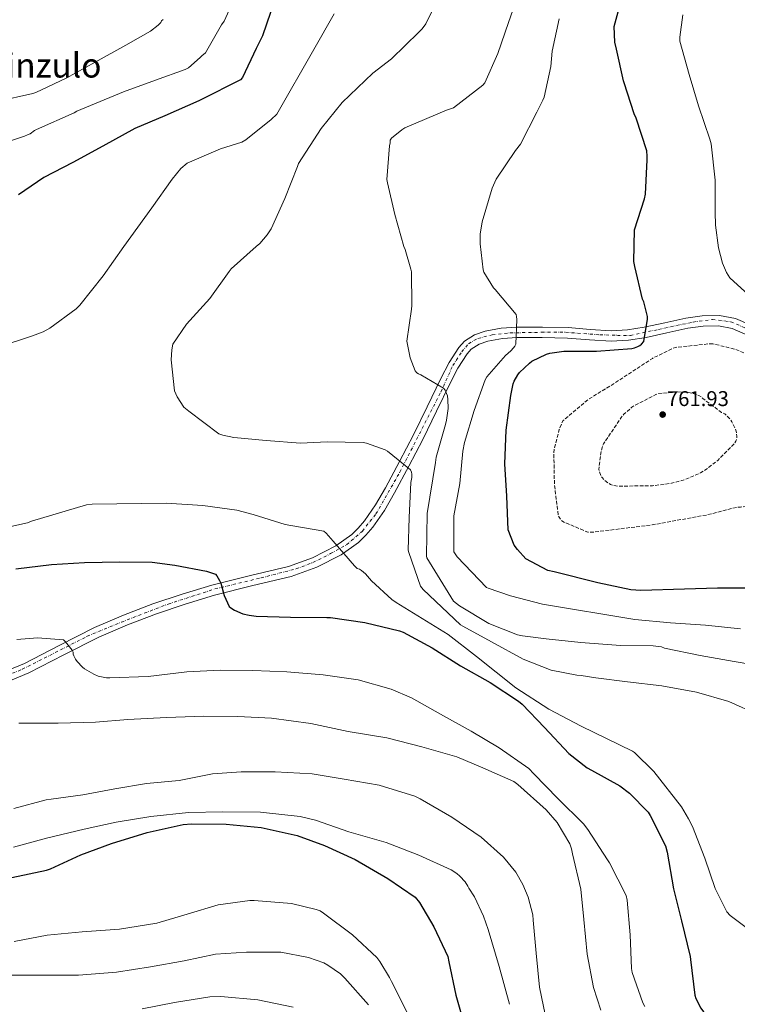
# Model space of a CAD drawing. Units: metres. Extents: x 583234 to 586661, y 4756698 to 4759053.
# Drawn here: x 585897 to 586234, y 4757739 to 4758201 of the extents above; entities that cross this region are included whole.
import ezdxf
from ezdxf.enums import TextEntityAlignment as Align

# ---------------------------------------------------------------- set-up
doc = ezdxf.new("R2010")
doc.units = ezdxf.units.M
doc.header["$MEASUREMENT"] = 0
doc.linetypes.add('DGN Style 3', pattern=[2.435891, 1.739922, -0.695969])
doc.linetypes.add('DGN Style 4', pattern=[2.785615, 1.391938, -0.695969, 0.00174, -0.695969])
for name, color, linetype, lineweight in [('Carretera', 9, 'Continuous', 0), ('Cota de punto acotado terreno', 7, 'Continuous', 0), ('Curva de nivel de depresión intermedia', 30, 'DGN Style 3', 0), ('Curva de nivel directora', 30, 'Continuous', 30), ('Curva de nivel intermedia', 30, 'Continuous', 0), ('Eje de carretera', 7, 'DGN Style 4', 0), ('Línea de asfalto', 7, 'Continuous', 13), ('Punto acotado terreno (símbolo)', 7, 'Continuous', 0), ('Texto de Área (paraje) menor', 7, 'Continuous', 0)]:
    doc.layers.add(name, color=color, linetype=linetype, lineweight=lineweight)
doc.styles.add('Style-Arial', font='arial.ttf')

# ---------------------------------------------------------------- blocks, each defined once
blk = doc.blocks.new('5PATER')
at = {"layer": 'Punto acotado terreno (símbolo)', "linetype": 'Continuous', "lineweight": 0}
h = blk.add_hatch(color=51, dxfattribs=at)
edge = h.paths.add_edge_path()
edge.add_ellipse((0, 0), major_axis=(-0.11, -0.111), ratio=0.999422, start_angle=0, end_angle=360)

msp = doc.modelspace()

# ---------------------------------------------------------------- linework, layer by layer
at = {"layer": 'Carretera', "color": 9, "linetype": 'Continuous', "lineweight": 0}
for points in [[(585884.05, 4757892.47, 808.65), (585899.39, 4757898.77, 807.37), (585915.69, 4757907.23, 806.32), (585932.35, 4757915.66, 805.2), (585945.97, 4757921.47, 803.86), (585959.76, 4757926.77, 802.51), (585973.53, 4757931.4, 801.39), (585987.45, 4757935.65, 800.27), (586005.61, 4757940.14, 798.72), (586023.45, 4757944.4, 797.07), (586034.88, 4757948.49, 795.49), (586045.72, 4757954.07, 794.06), (586053.23, 4757959.42, 793.42), (586056.34, 4757962.4, 793.1), (586059.22, 4757965.84, 792.78), (586064.48, 4757973.4, 792.19), (586069.15, 4757981.32, 791.57), (586075.76, 4757993.74, 790.04), (586082.23, 4758006.29, 788.24), (586088.7, 4758019.43, 786.63), (586095.13, 4758032.66, 785.1), (586099.03, 4758040.15, 784.38), (586103.57, 4758047.33, 783.69), (586106.28, 4758050.27, 783.47), (586110.96, 4758053.26, 783.15), (586115.95, 4758054.97, 782.8), (586123.44, 4758056.35, 781.75), (586130.79, 4758056.85, 780.56), (586142.88, 4758056.86, 778.94), (586154.96, 4758056.59, 777.87), (586165.31, 4758055.73, 777.48), (586175.19, 4758055.07, 777.17), (586182.85, 4758055.57, 776.96), (586190.67, 4758056.77, 776.72), (586200.33, 4758058.87, 775.65), (586210.27, 4758061.12, 774.35), (586218.01, 4758062.21, 773.77), (586226.09, 4758062.36, 773.26), (586233.54, 4758060.96, 772.86), (586240.46, 4758057.89, 772.62)], [(586238.16, 4758053.55, 772.62), (586232.08, 4758056.26, 772.86), (586225.68, 4758057.46, 773.26), (586218.4, 4758057.32, 773.77), (586211.15, 4758056.3, 774.35), (586201.39, 4758054.09, 775.65), (586191.57, 4758051.95, 776.72), (586183.39, 4758050.69, 776.96), (586175.18, 4758050.16, 777.17), (586164.94, 4758050.85, 777.48), (586154.7, 4758051.7, 777.87), (586142.82, 4758051.96, 778.94), (586130.96, 4758051.95, 780.56), (586124.05, 4758051.48, 781.75), (586117.2, 4758050.23, 782.8), (586113.1, 4758048.82, 783.15), (586109.45, 4758046.48, 783.47), (586107.47, 4758044.34, 783.69), (586103.17, 4758037.53, 784.38), (586099.54, 4758030.51, 785.1), (586093.1, 4758017.28, 786.63), (586086.61, 4758004.08, 788.24), (586080.09, 4757991.47, 790.04), (586073.42, 4757978.93, 791.57), (586068.6, 4757970.75, 792.19), (586063.12, 4757962.87, 792.78), (586059.92, 4757959.05, 793.1), (586056.36, 4757955.64, 793.42), (586048.27, 4757949.88, 794.06), (586036.83, 4757943.99, 795.49), (586024.85, 4757939.7, 797.07), (586006.77, 4757935.39, 798.72), (585988.75, 4757930.93, 800.27), (585975.03, 4757926.74, 801.39), (585961.42, 4757922.17, 802.51), (585947.81, 4757916.94, 803.86), (585934.41, 4757911.22, 805.2), (585917.93, 4757902.87, 806.32), (585901.45, 4757894.33, 807.37), (585885.67, 4757887.85, 808.65)]]:
    msp.add_polyline3d(points, dxfattribs=at)
at = {"layer": 'Curva de nivel de depresión intermedia', "color": 30, "linetype": 'DGN Style 3', "lineweight": 0, "flags": 128}
for points, elevation in [([(586223, 4758049.02), (586221.65, 4758049.02), (586205.46, 4758047.29), (586204.12, 4758046.85), (586194.64, 4758042.17), (586193.43, 4758041.34), (586177.17, 4758030.72), (586164.31, 4758022.78), (586152.66, 4758012.93), (586152.02, 4758011.78), (586150.8, 4758008.77), (586148.43, 4757999.55), (586148.24, 4757997.82), (586148.5, 4757983.23), (586150.29, 4757968.32), (586150.99, 4757967.1), (586152.4, 4757965.44), (586164.18, 4757960.51), (586166.29, 4757960.45), (586194.39, 4757963.9), (586219.99, 4757968.57), (586234.71, 4757972.29), (586235.92, 4757972.29), (586244.43, 4757973.37), (586259.67, 4757975.49), (586263.51, 4757976.51), (586264.85, 4757977.21), (586268.05, 4757979.45), (586280.53, 4757988.8), (586282.71, 4757990.97), (586294.35, 4758002.11), (586294.8, 4758002.81), (586294.87, 4758003.96), (586294.35, 4758005.56), (586293.71, 4758006.78), (586291.73, 4758009.6), (586291.09, 4758010.3), (586288.98, 4758011.77), (586288.08, 4758012.09), (586273.23, 4758018.43), (586258.84, 4758025.66), (586255.64, 4758027.84), (586254.74, 4758028.86), (586253.72, 4758030.4), (586253.2, 4758031.49), (586251.09, 4758034.81), (586249.94, 4758036.16), (586249.3, 4758037.18), (586241.88, 4758042.88), (586240.98, 4758043.39), (586233.11, 4758046.53), (586223, 4758049.02)], 770), ([(586206.36, 4758026.37), (586197.59, 4758025.66), (586196.18, 4758025.15), (586186.13, 4758020.03), (586184.91, 4758019.2), (586181.2, 4758015.87), (586179.92, 4758014.4), (586171.54, 4758001.92), (586171.03, 4758000.7), (586170.45, 4757998.59), (586169.36, 4757989.89), (586170.26, 4757987.14), (586170.96, 4757986.11), (586172.24, 4757984.7), (586174.8, 4757982.91), (586176.08, 4757982.46), (586177.36, 4757982.21), (586179.47, 4757982.14), (586194.64, 4757982.27), (586203.6, 4757983.49), (586209.62, 4757985.09), (586217.17, 4757988.35), (586219.73, 4757989.89), (586225.3, 4757994.24), (586233.23, 4758002.3), (586233.81, 4758003.2), (586234.26, 4758004.61), (586234.26, 4758005.57), (586233.94, 4758008), (586233.62, 4758008.96), (586231.95, 4758012.29), (586231.06, 4758013.63), (586229.33, 4758015.49), (586228.56, 4758016.13), (586227.09, 4758016.77), (586218.32, 4758023.23), (586217.49, 4758024.13), (586216.4, 4758024.7), (586213.65, 4758025.73), (586212.31, 4758025.98), (586206.36, 4758026.37)], 765)]:
    msp.add_lwpolyline(points, dxfattribs=dict(at, elevation=elevation))
at = {"layer": 'Curva de nivel directora', "color": 30, "linetype": 'Continuous', "lineweight": 30, "flags": 128}
for points, elevation in [([(586045.56, 4758240.66), (586031.35, 4758231.51), (586021.43, 4758222.62), (586020.6, 4758220.63), (586015.35, 4758206.49), (586015.03, 4758204.7), (586011.26, 4758193.69), (586008.38, 4758187.8), (586001.98, 4758174.1), (586001.02, 4758172.95), (585982.26, 4758163.55), (585981.43, 4758163.1), (585965.43, 4758156.12), (585951.22, 4758150.11), (585936.18, 4758141.85), (585922.23, 4758134.23), (585908.47, 4758127.13), (585896.63, 4758119)], 800), ([(586240.65, 4757934.22), (586225.16, 4757934.22), (586209.61, 4757933.77), (586189.13, 4757933.07), (586184.39, 4757933.39), (586168.91, 4757936.72), (586148.36, 4757941.84), (586145.42, 4757942.54), (586135.05, 4757947.92), (586131.08, 4757952.33), (586129.61, 4757954.44), (586126.73, 4757961.61), (586126.09, 4757977.36), (586125.13, 4757992.65), (586125.9, 4758008.39), (586128.01, 4758024.65), (586129.16, 4758030.15), (586129.61, 4758031.43), (586131.28, 4758034.38), (586132.11, 4758035.47), (586136.72, 4758039.95), (586137.87, 4758040.78), (586144.84, 4758044.11), (586146.38, 4758044.55), (586152.97, 4758045.51), (586168.27, 4758045.51), (586184.91, 4758046.79), (586186.12, 4758047.05), (586187.79, 4758047.69), (586188.68, 4758048.2), (586189.45, 4758048.84), (586190.54, 4758050.06), (586192.27, 4758060.55), (586192.27, 4758061.77), (586190.48, 4758068.68), (586189.96, 4758069.9), (586186.32, 4758085.26), (586185.8, 4758087.69), (586186.12, 4758102.47), (586190.8, 4758117.06), (586191.31, 4758119.37), (586192.14, 4758135.37), (586192.08, 4758137.1), (586191.88, 4758139.72), (586186.89, 4758154.95), (586185.93, 4758157), (586181.26, 4758171.59), (586180.94, 4758172.49), (586177.61, 4758187.46), (586176.97, 4758190.66), (586176.65, 4758198.15), (586180.75, 4758213.77)], 775), ([(585895.35, 4757943.33), (585912.18, 4757945.37), (585927.6, 4757946.27), (585944.31, 4757946.59), (585959.48, 4757946.4), (585970.16, 4757944.93), (585984.95, 4757942.24), (585989.17, 4757940.76), (585989.81, 4757940), (585991.16, 4757937.82), (585991.67, 4757936.6), (585993.27, 4757930.78), (585995.64, 4757925.53), (585996.4, 4757924.89), (585998.13, 4757923.87), (586002.1, 4757922.2), (586004.98, 4757921.44), (586008.31, 4757920.99), (586024.5, 4757920.48), (586041.52, 4757920.41), (586043.32, 4757920.35), (586059.38, 4757918.11), (586075.76, 4757914.2), (586077.49, 4757913.5), (586091, 4757906.08), (586104.31, 4757897.69), (586118.32, 4757889.82), (586131.57, 4757881.12), (586133.3, 4757879.64), (586143.86, 4757868.76), (586155.25, 4757856.48), (586163.96, 4757849.82), (586166, 4757848.67), (586179.19, 4757841.37), (586183.8, 4757837.92), (586192.63, 4757828.96), (586193.52, 4757827.36), (586200.75, 4757813.08), (586201.46, 4757810.08), (586204.4, 4757792.92)], 800), ([(585893.43, 4757798.19), (585909.75, 4757801.64), (585911.61, 4757802.28), (585925.94, 4757808.87), (585940.28, 4757814.25), (585957.05, 4757819.37), (585974.01, 4757823.08), (585977.98, 4757823.4), (585994.23, 4757823.34), (586010.74, 4757821.67), (586027.64, 4757817.96), (586040.38, 4757813.35), (586054.84, 4757806.63), (586070.2, 4757797.8), (586083.13, 4757788.97), (586085.05, 4757786.53), (586091.9, 4757775.01), (586098.36, 4757761.13), (586098.93, 4757758.57), (586102.13, 4757742.95), (586107.89, 4757722.73)], 825), ([(586204.4, 4757792.92), (586208.31, 4757777.82), (586212.34, 4757761.18), (586212.47, 4757759.77), (586214.45, 4757742.88), (586214.96, 4757741.4), (586217.27, 4757736.86), (586218.55, 4757735.2), (586220.98, 4757732.76), (586223.35, 4757731.16), (586225.52, 4757730.33), (586227.19, 4757730.01), (586238.96, 4757730.72), (586241.01, 4757731.23), (586260.98, 4757737.44), (586276.08, 4757740.57), (586281.27, 4757742.36), (586291.95, 4757747.61), (586293.81, 4757748.89), (586307.83, 4757758.87), (586321.97, 4757769.05), (586326.83, 4757771.67), (586342.19, 4757779.1), (586352.55, 4757784.37)], 800)]:
    msp.add_lwpolyline(points, dxfattribs=dict(at, elevation=elevation))
at = {"layer": 'Curva de nivel intermedia', "color": 30, "linetype": 'Continuous', "lineweight": 0, "flags": 128}
for points, elevation in [([(586000.06, 4758215.58), (585993.27, 4758200.66), (585992.06, 4758198.81), (585984.44, 4758185.75), (585982.78, 4758184.34), (585982.01, 4758183.45), (585976.57, 4758178.65), (585975.03, 4758177.88), (585960.95, 4758172.89), (585946.04, 4758167.39), (585924.09, 4758158.36), (585922.81, 4758157.53), (585905.08, 4758149.72), (585904.18, 4758149.21), (585902.14, 4758147.67), (585900.79, 4758147.23), (585899.45, 4758146.59), (585884.92, 4758141.72)], 805), ([(586094.98, 4758213.38), (586088, 4758199.37), (586086.27, 4758196.94), (586084.8, 4758195.4), (586072, 4758182.86), (586063.17, 4758176.14), (586048.71, 4758162.38), (586038.91, 4758150.15), (586028.22, 4758133.64), (586027.78, 4758132.36), (586021.76, 4758117.19), (586015.36, 4758102.99), (586013.5, 4758100.17), (586009.98, 4758096.07), (586008.38, 4758094.73), (585996.61, 4758084.17), (585995.71, 4758082.95), (585986.5, 4758070.22), (585975.62, 4758058.19), (585969.09, 4758048.78), (585968.64, 4758046.09), (585968.45, 4758041.42), (585969.98, 4758026.89), (585970.49, 4758025.42), (585971.2, 4758024.01), (585974.4, 4758019.28), (585976.64, 4758017.29), (585990.72, 4758006.73), (585992.7, 4758006.03), (585997.82, 4758004.94), (586013.05, 4758003.6), (586029.12, 4758002.25), (586041.73, 4758002.89), (586058.56, 4758002.63), (586060.16, 4758002.31), (586068.99, 4757999.24), (586070.01, 4757998.6), (586080.89, 4757989.77), (586081.28, 4757988.68), (586081.47, 4757987.79), (586081.47, 4757986.25), (586081.09, 4757983.88), (586080.25, 4757967.37), (586079.81, 4757952.08), (586080.13, 4757950.99), (586085.63, 4757935.05), (586086.78, 4757933.58), (586104.38, 4757917), (586105.41, 4757916.36), (586118.97, 4757909), (586133.82, 4757900.81), (586147, 4757895.63), (586159.1, 4757893.26), (586161.02, 4757893.19), (586167.93, 4757892.04), (586182.91, 4757890.19), (586198.97, 4757888.33), (586215.36, 4757885.32), (586230.52, 4757880.91), (586244.41, 4757874.63)], 790), ([(586131.01, 4758211.72), (586126.91, 4758200.01), (586121.92, 4758185.35), (586115.84, 4758171.59), (586114.88, 4758170.44), (586101.06, 4758159.82), (586097.86, 4758158.73), (586078.27, 4758150.41), (586076.86, 4758149.58), (586071.94, 4758145.61), (586071.23, 4758144.71), (586071.23, 4758143.5), (586070.98, 4758142.09), (586069.76, 4758126.15), (586070.02, 4758124.62), (586073.47, 4758109.7), (586077.76, 4758094.66), (586078.4, 4758093.26), (586081.09, 4758084.04), (586081.28, 4758082.83), (586081.54, 4758066.95), (586081.28, 4758065.23), (586079.17, 4758050.25), (586079.23, 4758049.42), (586080.7, 4758042.44), (586083.07, 4758036.23), (586083.9, 4758035.4), (586084.61, 4758034.95), (586085.76, 4758034.44), (586096.32, 4758028.11), (586097.09, 4758027.15), (586097.86, 4758025.61), (586098.18, 4758024.59), (586098.43, 4758022.86), (586098.49, 4758018.57), (586097.85, 4758013.07), (586097.28, 4758011.08), (586092.99, 4757995.72), (586092.67, 4757993.23), (586088.64, 4757969.29), (586088.32, 4757949.2), (586088.57, 4757948.36), (586101.05, 4757928.14), (586103.87, 4757925.9), (586117.63, 4757917.58), (586131.2, 4757912.33), (586133.5, 4757911.75), (586144.57, 4757910.41), (586160.96, 4757908.68), (586179.52, 4757907.27), (586194.94, 4757907.15)], 785), ([(586044.99, 4758204.1), (586035.46, 4758187.34), (586017.99, 4758156.87), (586015.43, 4758154.31), (586003.52, 4758144.78), (586001.54, 4758143.75), (585991.55, 4758140.62), (585975.87, 4758133.83), (585972.99, 4758131.34), (585968.83, 4758126.41), (585959.23, 4758112.91), (585946.11, 4758094.73), (585936.45, 4758080.97), (585925.5, 4758067.15), (585923.65, 4758065.36), (585911.36, 4758056.27), (585908.22, 4758054.6), (585903.17, 4758052.75), (585887.42, 4758047.56)], 795), ([(585964.54, 4758201.31), (585963.83, 4758200.79), (585963.45, 4758199.9), (585962.3, 4758198.75), (585958.65, 4758195.93), (585947.13, 4758189.34), (585932.73, 4758181.34), (585918.97, 4758173.85), (585904.82, 4758167.07)], 810), ([(586150.79, 4758201.61), (586147.39, 4758186.5), (586146.75, 4758179.33), (586143.62, 4758164.87), (586143.04, 4758163.46), (586140.29, 4758157.77), (586132.54, 4758142.79), (586130.18, 4758139.85), (586121.09, 4758126.41), (586119.23, 4758122.06), (586114.62, 4758106.38), (586113.66, 4758100.49), (586113.54, 4758096.01), (586114.94, 4758083.72), (586115.39, 4758082.7), (586119.81, 4758075.34), (586120.58, 4758074.5), (586130.56, 4758062.79), (586130.75, 4758061.9), (586130.88, 4758060.42), (586130.3, 4758048.9), (586129.86, 4758047.94)], 780), ([(586243.18, 4758068.91), (586230.89, 4758080.05), (586229.42, 4758082.48), (586227.56, 4758086.89), (586225.58, 4758094.13), (586224.17, 4758104.69), (586224.11, 4758110.89), (586224.11, 4758125.93), (586222.25, 4758142.96), (586221.55, 4758145.13), (586216.17, 4758160.88), (586211.82, 4758175.53), (586207.41, 4758191.21), (586207.41, 4758193.07), (586208.88, 4758203.63)], 770), ([(585904.82, 4758167.07), (585903.29, 4758166.62), (585886.39, 4758162.91)], 810), ([(586129.86, 4758047.94), (586129.28, 4758047.05), (586128.06, 4758045.64), (586125.5, 4758043.46), (586116.67, 4758033.48), (586115.97, 4758032.01), (586110.85, 4758017.67), (586106.24, 4758002.63), (586105.53, 4757998.6), (586104.06, 4757983.31), (586101.18, 4757968.14), (586101.18, 4757951.31), (586102.78, 4757948.87), (586116.54, 4757934.54), (586117.31, 4757934.15), (586127.93, 4757930.57), (586142.91, 4757926.6), (586186.37, 4757919.43), (586203.13, 4757917.9), (586219.52, 4757916.75), (586235.9, 4757915.15)], 780), ([(585887.17, 4757961.93), (585900.8, 4757964.94), (585902.72, 4757965.65), (585928.51, 4757973.26), (585931.2, 4757973.65), (585965.95, 4757974.09), (585983.23, 4757973.07), (585999.29, 4757970.89), (586006.85, 4757968.84), (586022.01, 4757964.04), (586024.64, 4757963.6), (586040.19, 4757961.04), (586041.28, 4757960.08), (586044.54, 4757956.3), (586054.59, 4757944.65), (586055.87, 4757943.5), (586056.96, 4757943.12), (586057.79, 4757942.54), (586059.65, 4757940.88), (586062.46, 4757937.61), (586072.06, 4757928.91), (586074.11, 4757927.5), (586098.56, 4757912.46), (586111.81, 4757902.03), (586130.3, 4757887.37), (586145.85, 4757877.39), (586161.02, 4757869.39), (586185.28, 4757857.61), (586186.17, 4757856.97), (586195.26, 4757848.08), (586208.19, 4757831.44), (586211.58, 4757825.74), (586213.44, 4757822.28), (586219.2, 4757807.37), (586224.12, 4757793.04), (586229.5, 4757782.09), (586231.16, 4757780.36), (586238.59, 4757774.67)], 795), ([(585895.8, 4757910.05), (585905.59, 4757910.81), (585917.75, 4757909.85), (585918.77, 4757908.89), (585921.91, 4757905.05), (585922.29, 4757904.16), (585922.36, 4757903.2), (585922.61, 4757902.43), (585923.44, 4757900.77), (585924.15, 4757899.74), (585926.64, 4757897.05), (585927.6, 4757896.29), (585931.96, 4757893.73), (585934.13, 4757892.83), (585937.91, 4757892.13), (585939.57, 4757892.06), (585957.49, 4757892.64), (585975.67, 4757894.88), (585991.35, 4757895.58), (586006.71, 4757895.45), (586022.77, 4757894.88), (586039.86, 4757893.53), (586056.24, 4757891.04), (586071.73, 4757886.75), (586081.4, 4757882.59), (586094.9, 4757874.97), (586109.36, 4757866.97), (586122.61, 4757859.16), (586136.44, 4757849.44), (586138.8, 4757847), (586150.13, 4757835.36), (586162.16, 4757823.45), (586164.21, 4757820.83), (586173.49, 4757806.49), (586174.45, 4757805.08), (586182.26, 4757789.79), (586182.71, 4757787.55), (586184.11, 4757771.36), (586184.69, 4757755.55), (586185.07, 4757753.56), (586190.07, 4757739.36), (586190.96, 4757737.63)], 805), ([(586194.94, 4757907.15), (586198.78, 4757906.57), (586200.32, 4757906.06), (586216.96, 4757902.54), (586233.02, 4757899.79), (586248.7, 4757897.1)], 785), ([(585896.76, 4757870.82), (585912.12, 4757870.75), (585915.25, 4757870.75), (585932.79, 4757871.26), (585948.02, 4757872.41), (585966.13, 4757873.37), (585983.73, 4757874.08), (585999.67, 4757873.82), (586015.54, 4757873.05), (586033.97, 4757870.56), (586051.51, 4757866.91), (586069.75, 4757863.84), (586086.13, 4757859.61), (586102.71, 4757854.94), (586114.8, 4757849.69), (586129.4, 4757843.29), (586131.32, 4757841.88), (586144.63, 4757830.11), (586149.75, 4757824.09), (586155.83, 4757814.11), (586156.59, 4757811.74), (586157.04, 4757809.37), (586160.88, 4757792.8), (586162.29, 4757778.46), (586163.95, 4757762.2), (586166.83, 4757746.59), (586170.35, 4757735.97)], 810), ([(585894.45, 4757830.62), (585909.55, 4757834.78), (585911.92, 4757835.1), (585926.9, 4757837.09), (585941.88, 4757839.84), (585956.85, 4757842.33), (585972.21, 4757843.87), (585987.76, 4757847.01), (586001.33, 4757847.84), (586017.2, 4757847.9), (586034.61, 4757846.94), (586049.65, 4757844.51), (586066.1, 4757841.69), (586082.93, 4757836.38), (586085.43, 4757835.17), (586100.27, 4757826.65), (586114.03, 4757817.24), (586124.59, 4757807.77), (586130.35, 4757800.67), (586133.68, 4757794.97), (586136.24, 4757788.96), (586138.29, 4757780.64), (586138.55, 4757778.21), (586139.89, 4757762.65), (586141.55, 4757746.72), (586145.07, 4757729.37)], 815), ([(585894.26, 4757812.51), (585909.81, 4757816.67), (585927.41, 4757820.96), (585942.58, 4757824.22), (585958.83, 4757826.85), (585976.5, 4757828.83), (585992.69, 4757829.09), (586010.35, 4757828.89), (586029.04, 4757826.97), (586036.21, 4757825.25), (586051.83, 4757819.74), (586069.49, 4757814.62), (586084.79, 4757808.73), (586100.02, 4757801.89), (586102.64, 4757800.16), (586104.05, 4757798.94), (586106.48, 4757796.19), (586107.83, 4757794.14), (586108.27, 4757793.18), (586110.9, 4757789.15), (586115.25, 4757780.13), (586117.36, 4757773.73), (586122.48, 4757756.45), (586127.41, 4757738.65)], 820), ([(585894.55, 4757768.16), (585910.11, 4757771.17), (585926.62, 4757772.77), (585944.03, 4757773.99), (585961.63, 4757776.74), (585975.96, 4757781.09), (585990.49, 4757785.38), (586005.34, 4757787.43), (586007.45, 4757787.43), (586024.99, 4757786.02), (586036.57, 4757783.27), (586038.43, 4757782.56), (586039.9, 4757781.54), (586053.53, 4757771.23), (586065.05, 4757760.61), (586066.52, 4757758.82), (586071.07, 4757751.27), (586071.9, 4757749.35), (586079.19, 4757735.2)], 830), ([(585891.35, 4757752.42), (585907.67, 4757752.42), (585924.83, 4757752.42), (585942.62, 4757753.7), (585958.68, 4757756.32), (585974.49, 4757759.14), (585989.21, 4757762.15), (586003.74, 4757763.17), (586018.78, 4757763.17), (586019.99, 4757763.11), (586032.99, 4757760.67), (586040.09, 4757758.11), (586042.07, 4757757.09), (586047.96, 4757752.99), (586050.07, 4757750.88), (586061.08, 4757738.4)], 835), ([(585954.71, 4757736.48), (585969.95, 4757739.56), (585986.59, 4757742.24), (585991.71, 4757742.37), (586009.11, 4757740.83), (586025.69, 4757737.38)], 840)]:
    msp.add_lwpolyline(points, dxfattribs=dict(at, elevation=elevation))
at = {"layer": 'Eje de carretera', "color": 7, "linetype": 'DGN Style 4', "lineweight": 0}
for points in [[(586064.63, 4757969.07, 792.42), (586075.84, 4757988.66, 790.52), (586095.14, 4758026.35, 785.53), (586100.76, 4758038.77, 784.4), (586104.92, 4758045.25, 783.76), (586108.19, 4758049.04, 783.43), (586112.5, 4758051.52, 783.11), (586119.29, 4758053.22, 782.42), (586127.65, 4758054.14, 781.09), (586142.41, 4758054.4, 779), (586153.66, 4758054.4, 777.98), (586169.85, 4758053.23, 777.33), (586178.08, 4758052.97, 777.09), (586184.22, 4758052.97, 776.93), (586197.41, 4758055.71, 776.03), (586213.74, 4758059.24, 774.11), (586222.75, 4758060.42, 773.46), (586231.37, 4758059.37, 772.94), (586238.95, 4758056.1, 772.64)], [(585877.66, 4757887.82, 809.3), (585898.42, 4757896.05, 807.53), (585928.92, 4757911.56, 805.13), (585944.98, 4757918.23, 804.06), (585967, 4757926.74, 801.99), (585988.93, 4757933.8, 800.21), (586010.61, 4757939.03, 798.3), (586027.02, 4757943.21, 796.67), (586034.98, 4757946.22, 795.59), (586043.34, 4757950.4, 794.5), (586050.79, 4757954.58, 793.74), (586058.23, 4757960.98, 793.08), (586064.63, 4757969.07, 792.42)]]:
    msp.add_polyline3d(points, dxfattribs=at)
at = {"layer": 'Línea de asfalto', "color": 7, "linetype": 'Continuous', "lineweight": 13}
for points in [[(585959.76, 4757926.77, 802.51), (585973.53, 4757931.4, 801.39), (585987.45, 4757935.65, 800.27), (586005.61, 4757940.14, 798.72), (586023.45, 4757944.4, 797.07), (586034.88, 4757948.49, 795.49), (586045.72, 4757954.07, 794.06), (586053.23, 4757959.42, 793.42), (586056.34, 4757962.4, 793.1), (586059.22, 4757965.84, 792.78), (586064.48, 4757973.4, 792.19), (586069.15, 4757981.32, 791.57), (586075.76, 4757993.74, 790.04), (586082.23, 4758006.29, 788.24), (586088.7, 4758019.43, 786.63), (586095.13, 4758032.66, 785.1), (586099.03, 4758040.15, 784.38), (586103.57, 4758047.33, 783.69), (586106.28, 4758050.27, 783.47), (586110.96, 4758053.26, 783.15), (586115.95, 4758054.97, 782.8), (586123.44, 4758056.35, 781.75), (586130.79, 4758056.85, 780.56), (586142.88, 4758056.86, 778.94), (586154.96, 4758056.59, 777.87), (586165.31, 4758055.73, 777.48), (586175.19, 4758055.07, 777.17), (586182.85, 4758055.57, 776.96), (586190.67, 4758056.77, 776.72), (586200.33, 4758058.87, 775.65), (586210.27, 4758061.12, 774.35), (586218.01, 4758062.21, 773.77), (586226.09, 4758062.36, 773.26), (586233.54, 4758060.96, 772.86), (586240.46, 4758057.89, 772.62)], [(585885.67, 4757887.85, 808.65), (585901.45, 4757894.33, 807.37), (585917.93, 4757902.87, 806.32), (585934.41, 4757911.22, 805.2), (585947.81, 4757916.94, 803.86), (585961.42, 4757922.17, 802.51), (585975.03, 4757926.74, 801.39), (585988.75, 4757930.93, 800.27), (586006.77, 4757935.39, 798.72), (586024.85, 4757939.7, 797.07), (586036.83, 4757943.99, 795.49), (586048.27, 4757949.88, 794.06), (586056.36, 4757955.64, 793.42), (586059.92, 4757959.05, 793.1), (586063.12, 4757962.87, 792.78), (586068.6, 4757970.75, 792.19), (586073.42, 4757978.93, 791.57), (586080.09, 4757991.47, 790.04), (586086.61, 4758004.08, 788.24), (586093.1, 4758017.28, 786.63), (586099.54, 4758030.51, 785.1), (586103.17, 4758037.53, 784.38), (586107.47, 4758044.34, 783.69), (586109.45, 4758046.48, 783.47), (586113.1, 4758048.82, 783.15), (586117.2, 4758050.23, 782.8), (586124.05, 4758051.48, 781.75), (586130.96, 4758051.95, 780.56), (586142.82, 4758051.96, 778.94), (586154.7, 4758051.7, 777.87), (586164.94, 4758050.85, 777.48), (586175.18, 4758050.16, 777.17), (586183.39, 4758050.69, 776.96), (586191.57, 4758051.95, 776.72), (586201.39, 4758054.09, 775.65), (586211.15, 4758056.3, 774.35), (586218.4, 4758057.32, 773.77), (586225.68, 4758057.46, 773.26), (586232.08, 4758056.26, 772.86), (586238.16, 4758053.55, 772.62)], [(585884.05, 4757892.47, 808.65), (585899.39, 4757898.77, 807.37), (585915.69, 4757907.23, 806.32), (585932.35, 4757915.66, 805.2), (585945.97, 4757921.47, 803.86), (585959.76, 4757926.77, 802.51)]]:
    msp.add_polyline3d(points, dxfattribs=at)

# ---------------------------------------------------------------- block references
at = {"layer": 'Punto acotado terreno (símbolo)', "color": 7, "linetype": 'Continuous', "lineweight": 0, "xscale": 10, "yscale": 10, "zscale": 10}
msp.add_blockref('5PATER', (586199.38, 4758015.74, 761.93), dxfattribs=at)

# ---------------------------------------------------------------- texts
at = {"layer": 'Cota de punto acotado terreno', "color": 7, "linetype": 'Continuous', "lineweight": 0, "style": 'Style-Arial'}
msp.add_text('761.93', height=7, dxfattribs=at).set_placement((586201.36, 4758019.74, 761.93))
at = {"layer": 'Texto de Área (paraje) menor', "color": 7, "linetype": 'Continuous', "lineweight": 0, "style": 'Style-Arial'}
msp.add_text('Artzainzulo', height=11.5, dxfattribs=at).set_placement((585894.29, 4758179.85, 812.09), align=Align.MIDDLE_CENTER)

doc.saveas('drawing.dxf')
